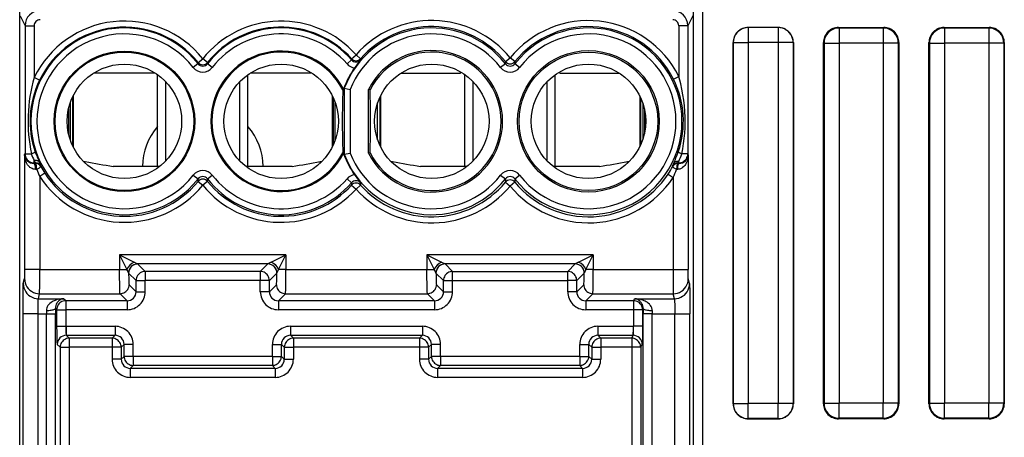
# Model space of a CAD drawing. Extents: x 0 to 420, y 0 to 297.
# Drawn here: x 357 to 390, y 118 to 131 of the extents above; entities that cross this region are included whole.
import ezdxf

# ---------------------------------------------------------------- set-up
doc = ezdxf.new("R2010")
doc.units = 0
doc.layers.get('0').update_dxf_attribs({"linetype": 'CONTINUOUS'})

msp = doc.modelspace()

# ---------------------------------------------------------------- linework, layer by layer
at = {"color": 7}
for p, q in [((380.068146, 140.153488), (380.068146, 95.091873)), ((357.412354, 99.913223), (357.412354, 135.297211)), ((379.762329, 135.297211), (379.762329, 99.913223)), ((357.427185, 131.510406), (357.591278, 131.182251)), ((379.747498, 131.510406), (379.583405, 131.182251)), ((357.591278, 131.182251), (357.891266, 131.182251)), ((357.591278, 131.182251), (357.591278, 126.926208)), ((357.891266, 131.182251), (357.891266, 129.457932)), ((379.583405, 131.182251), (379.283417, 131.182251)), ((379.283417, 131.182251), (379.283417, 129.497498)), ((379.583405, 131.182251), (379.583405, 126.926208)), ((382.587372, 131.122681), (381.587311, 131.122681)), ((381.587311, 131.122681), (381.591736, 131.118286)), ((381.591736, 131.118286), (381.591736, 130.618301)), ((382.582947, 131.118286), (381.591736, 131.118286)), ((382.587372, 131.122681), (382.582947, 131.118286)), ((382.582947, 131.118286), (382.582947, 130.618301)), ((384.587311, 131.122681), (386.087372, 131.122681)), ((384.587311, 131.122681), (384.604828, 131.105194)), ((384.604828, 131.105194), (384.604828, 130.605209)), ((386.069855, 131.105194), (384.604828, 131.105194)), ((386.087372, 131.122681), (386.069855, 131.105194)), ((386.069855, 131.105194), (386.069855, 130.605209)), ((388.087311, 131.122681), (389.587372, 131.122681)), ((388.087311, 131.122681), (388.104828, 131.105194)), ((388.104828, 131.105194), (388.104828, 130.605209)), ((389.569855, 131.105194), (388.104828, 131.105194)), ((389.587372, 131.122681), (389.569855, 131.105194)), ((389.569855, 131.105194), (389.569855, 130.605209)), ((381.087341, 118.622665), (381.087341, 130.622696)), ((381.087341, 130.622696), (381.091736, 130.618301)), ((381.091736, 130.618301), (381.091736, 118.62706)), ((381.091736, 130.618301), (381.591736, 130.618301)), ((381.591736, 130.618301), (381.591736, 118.62706)), ((382.582947, 130.618301), (381.591736, 130.618301)), ((382.582947, 130.618301), (382.582947, 118.62706)), ((383.082947, 130.618301), (382.582947, 130.618301)), ((383.087341, 130.622696), (383.082947, 130.618301)), ((383.082947, 130.618301), (383.082947, 118.62706)), ((383.087341, 130.622696), (383.087341, 118.622665)), ((384.087341, 118.622665), (384.087341, 130.622696)), ((384.087341, 130.622696), (384.104828, 130.605209)), ((384.104828, 130.605209), (384.104828, 118.640152)), ((384.104828, 130.605209), (384.604828, 130.605209)), ((384.604828, 130.605209), (384.604828, 118.640152)), ((386.069855, 130.605209), (384.604828, 130.605209)), ((386.069855, 130.605209), (386.069855, 118.640152)), ((386.569855, 130.605209), (386.069855, 130.605209)), ((386.587341, 130.622696), (386.569855, 130.605209)), ((386.569855, 130.605209), (386.569855, 118.640152)), ((386.587341, 130.622696), (386.587341, 118.622665)), ((387.587341, 118.622665), (387.587341, 130.622696)), ((387.587341, 130.622696), (387.604828, 130.605209)), ((387.604828, 130.605209), (387.604828, 118.640152)), ((387.604828, 130.605209), (388.104828, 130.605209)), ((388.104828, 130.605209), (388.104828, 118.640152)), ((389.569855, 130.605209), (388.104828, 130.605209)), ((389.569855, 130.605209), (389.569855, 118.640152)), ((390.069855, 130.605209), (389.569855, 130.605209)), ((390.087341, 130.622696), (390.069855, 130.605209)), ((390.069855, 130.605209), (390.069855, 118.640152)), ((390.087341, 130.622696), (390.087341, 118.622665)), ((363.331207, 129.960419), (363.487335, 130.085342)), ((363.643494, 129.960419), (363.487335, 130.085342)), ((368.426239, 130.084824), (368.42514, 130.04628)), ((368.426239, 130.084824), (368.575684, 130.217697)), ((368.725739, 130.08551), (368.575684, 130.217697)), ((368.725739, 130.08551), (368.72702, 130.046967)), ((373.532013, 129.987228), (373.687347, 130.113159)), ((373.842682, 129.987228), (373.687347, 130.113159)), ((363.329529, 129.919281), (363.172546, 129.796265)), ((363.331207, 129.960419), (363.329956, 129.919617)), ((363.643494, 129.960419), (363.644714, 129.919617)), ((363.802124, 129.796265), (363.644714, 129.919617)), ((368.424744, 130.045929), (368.274506, 129.914764)), ((373.52951, 129.919281), (373.372559, 129.796265)), ((373.532013, 129.987228), (373.529938, 129.919617)), ((373.842682, 129.987228), (373.844727, 129.919617)), ((374.002136, 129.796265), (373.844727, 129.919617)), ((358.071198, 129.370682), (357.891266, 129.457932)), ((361.912048, 129.605209), (359.86264, 129.605209)), ((361.908508, 129.607468), (359.86618, 129.607468)), ((361.987335, 126.505211), (361.987335, 129.554413)), ((364.987335, 126.505211), (364.987335, 129.554398)), ((367.11203, 129.605209), (365.062653, 129.605209)), ((367.108521, 129.607468), (365.066193, 129.607468)), ((370.062653, 129.605209), (372.037354, 129.605209)), ((370.066193, 129.607468), (372.037354, 129.607468)), ((372.037354, 129.607468), (372.037354, 129.650665)), ((372.037354, 129.605209), (372.037354, 129.607468)), ((372.187347, 126.505211), (372.187347, 129.554413)), ((375.187347, 126.505211), (375.187347, 129.554398)), ((375.337341, 129.607468), (375.337341, 129.650665)), ((375.337341, 129.607468), (377.308502, 129.607468)), ((375.337341, 129.605209), (375.337341, 129.607468)), ((375.337341, 129.605209), (377.312042, 129.605209)), ((379.104919, 129.4086), (379.283417, 129.497498)), ((362.257843, 126.689255), (362.257843, 129.321167)), ((364.716858, 126.689262), (364.716858, 129.321167)), ((368.183899, 129.101288), (368.169891, 129.103836)), ((368.169891, 129.103836), (368.169891, 129.05719)), ((368.183899, 129.101288), (368.183899, 126.909142)), ((368.184143, 129.101242), (368.383881, 129.064163)), ((372.457825, 126.689255), (372.457825, 129.321167)), ((374.91684, 126.689262), (374.91684, 129.321167)), ((359.161316, 128.799408), (359.161316, 127.211014)), ((359.187347, 128.853729), (359.187347, 127.156693)), ((367.787354, 128.85376), (367.787354, 127.156662)), ((367.813385, 128.799454), (367.813385, 127.210968)), ((368.136719, 129.049255), (368.169891, 129.05719)), ((368.383881, 129.064163), (368.383881, 126.946259)), ((368.987335, 126.949081), (368.987335, 129.06134)), ((369.037964, 129.049255), (368.987335, 129.06134)), ((369.361298, 128.799408), (369.361298, 127.211014)), ((369.387329, 128.853729), (369.387329, 127.156693)), ((377.987335, 128.85376), (377.987335, 127.156662)), ((378.013367, 128.799454), (378.013367, 127.210968)), ((359.032288, 128.415955), (359.032288, 127.594467)), ((359.087341, 128.613434), (359.087341, 127.396988)), ((367.88562, 127.391785), (367.88562, 128.618622)), ((369.289062, 127.391891), (369.289062, 128.61853)), ((378.087341, 128.613541), (378.087341, 127.396881)), ((378.142395, 128.416107), (378.142395, 127.594299)), ((378.187347, 128.013947), (378.187347, 127.99646)), ((357.576447, 126.896561), (357.591278, 126.926208)), ((357.576447, 126.896561), (357.576447, 123.077759)), ((357.591278, 126.926208), (357.798615, 126.926208)), ((368.169891, 126.953239), (368.136719, 126.961166)), ((368.169891, 126.953239), (368.169891, 126.906586)), ((368.183899, 126.909142), (368.169891, 126.906586)), ((368.184143, 126.90918), (368.383881, 126.946259)), ((369.037964, 126.961166), (368.987335, 126.949081)), ((379.583405, 126.926208), (379.387207, 126.926208)), ((379.598236, 126.896561), (379.583405, 126.926208)), ((379.598236, 126.896561), (379.598236, 123.077759)), ((357.882202, 126.608162), (357.891266, 126.626251)), ((357.935394, 126.608391), (357.882202, 126.608162)), ((357.891266, 126.626251), (357.891266, 126.697769)), ((357.946045, 126.626534), (357.891266, 126.697769)), ((357.946075, 126.626251), (357.891266, 126.626251)), ((357.935394, 126.608391), (357.946075, 126.626251)), ((358.111298, 126.503563), (358.122253, 126.520859)), ((359.528564, 126.67717), (359.587341, 126.666832)), ((359.587341, 126.619568), (359.587341, 126.666832)), ((361.987335, 126.505211), (360.51886, 126.505211)), ((362.053528, 126.505211), (360.51886, 126.505211)), ((366.455811, 126.505211), (364.921143, 126.505211)), ((366.455811, 126.505211), (364.987335, 126.505211)), ((367.387329, 126.666832), (367.446136, 126.67717)), ((367.387329, 126.666832), (367.446136, 126.67717)), ((367.387329, 126.619568), (367.387329, 126.666832)), ((369.728546, 126.67717), (369.787354, 126.666832)), ((369.787354, 126.619568), (369.787354, 126.666832)), ((372.187347, 126.505211), (370.718872, 126.505211)), ((372.25354, 126.505211), (370.718872, 126.505211)), ((376.655823, 126.505211), (375.121155, 126.505211)), ((376.655823, 126.505211), (375.187347, 126.505211)), ((377.587341, 126.666832), (377.646118, 126.67717)), ((377.587341, 126.666832), (377.646118, 126.67717)), ((377.587341, 126.619568), (377.587341, 126.666832)), ((379.07196, 126.52037), (379.104645, 126.59343)), ((379.083008, 126.502998), (379.07196, 126.52037)), ((379.283417, 126.626251), (379.248413, 126.626251)), ((379.259155, 126.608315), (379.248413, 126.626251)), ((379.248444, 126.626572), (379.283417, 126.672791)), ((379.29248, 126.608162), (379.259155, 126.608315)), ((379.283417, 126.626251), (379.283417, 126.672791)), ((379.29248, 126.608162), (379.283417, 126.626251)), ((357.975708, 126.408417), (357.937714, 126.408188)), ((358.243469, 126.280922), (358.076416, 126.171982)), ((358.076416, 126.171982), (358.076416, 123.077759)), ((363.172546, 126.214165), (363.329956, 126.090813)), ((363.645172, 126.091148), (363.802124, 126.214165)), ((373.372559, 126.214165), (373.529938, 126.090805)), ((373.845154, 126.091148), (374.002136, 126.214165)), ((378.931641, 126.250778), (379.098267, 126.140221)), ((379.098267, 126.140221), (379.098267, 123.077759)), ((379.236969, 126.408188), (379.213196, 126.40834)), ((363.332397, 126.009857), (363.329956, 126.090813)), ((363.332397, 126.009857), (363.487335, 125.883423)), ((363.642273, 126.009857), (363.487335, 125.883423)), ((363.642273, 126.009857), (363.644714, 126.090813)), ((368.274506, 126.095657), (368.42514, 125.964142)), ((368.42514, 125.964142), (368.427338, 125.887604)), ((368.427338, 125.887604), (368.575592, 125.753418)), ((368.724487, 125.886902), (368.575592, 125.753418)), ((368.72702, 125.963455), (368.724487, 125.886902)), ((373.529938, 126.090805), (373.533203, 125.983337)), ((373.533203, 125.983337), (373.687347, 125.855927)), ((373.841461, 125.983337), (373.687347, 125.855927)), ((373.844727, 126.090805), (373.841461, 125.983337)), ((366.247681, 123.565552), (360.72699, 123.565552)), ((360.72699, 123.565552), (360.72699, 123.077759)), ((360.72699, 123.565552), (360.970886, 123.077759)), ((360.72699, 123.565552), (361.214783, 123.321655)), ((365.759888, 123.321655), (366.247681, 123.565552)), ((366.003784, 123.077759), (366.247681, 123.565552)), ((366.247681, 123.565552), (366.247681, 123.077759)), ((376.447693, 123.565552), (370.927002, 123.565552)), ((370.927002, 123.565552), (370.927002, 123.077759)), ((370.927002, 123.565552), (371.170898, 123.077759)), ((370.927002, 123.565552), (371.414795, 123.321655)), ((375.9599, 123.321655), (376.447693, 123.565552)), ((376.203796, 123.077759), (376.447693, 123.565552)), ((376.447693, 123.565552), (376.447693, 123.077759)), ((361.214783, 123.321655), (361.326508, 123.265732)), ((365.648193, 123.265732), (361.326508, 123.265732)), ((361.577057, 123.01532), (361.327087, 123.265289)), ((365.397644, 123.01532), (365.647614, 123.265289)), ((365.759888, 123.321655), (365.648193, 123.265732)), ((371.414795, 123.321655), (371.526489, 123.265732)), ((375.848175, 123.265732), (371.526489, 123.265732)), ((371.777039, 123.01532), (371.527069, 123.265289)), ((375.597626, 123.01532), (375.847595, 123.265289)), ((375.9599, 123.321655), (375.848175, 123.265732)), ((357.576447, 123.077759), (357.573975, 122.77832)), ((358.076416, 123.077759), (357.576447, 123.077759)), ((358.076416, 123.077759), (360.72699, 123.077759)), ((360.72699, 123.077759), (360.970886, 123.077759)), ((361.027222, 122.965866), (361.027039, 122.966888)), ((361.277222, 122.7155), (361.027252, 122.965469)), ((365.397644, 123.01532), (361.577057, 123.01532)), ((361.577057, 123.01532), (361.577057, 122.7155)), ((365.397644, 123.01532), (365.397644, 122.7155)), ((365.697449, 122.7155), (365.947418, 122.965469)), ((365.947479, 122.965866), (365.947632, 122.966888)), ((366.247681, 123.077759), (366.003784, 123.077759)), ((366.247681, 123.077759), (370.927002, 123.077759)), ((370.927002, 123.077759), (371.170898, 123.077759)), ((371.227203, 122.965866), (371.227051, 122.966888)), ((371.477234, 122.7155), (371.227264, 122.965469)), ((371.777039, 122.7155), (371.777039, 123.01532)), ((371.777039, 123.01532), (375.597626, 123.01532)), ((375.597626, 122.7155), (375.597626, 123.01532)), ((375.897461, 122.7155), (376.14743, 122.965469)), ((376.147461, 122.965866), (376.147644, 122.966888)), ((376.447693, 123.077759), (376.203796, 123.077759)), ((376.447693, 123.077759), (379.098267, 123.077759)), ((379.098267, 123.077759), (379.598236, 123.077759)), ((379.600708, 122.77832), (379.598236, 123.077759)), ((357.532501, 122.612228), (357.573914, 122.777946)), ((361.277222, 122.344505), (361.043671, 122.578064)), ((361.277222, 122.344505), (361.277222, 122.7155)), ((361.277222, 122.7155), (361.577057, 122.7155)), ((365.397644, 122.7155), (361.577057, 122.7155)), ((361.577057, 122.344505), (361.577057, 122.7155)), ((365.697449, 122.7155), (365.397644, 122.7155)), ((365.397644, 122.344505), (365.397644, 122.7155)), ((365.697449, 122.344505), (365.697449, 122.7155)), ((365.697449, 122.344505), (365.93103, 122.578064)), ((371.477234, 122.344505), (371.243652, 122.578064)), ((371.477234, 122.344505), (371.477234, 122.7155)), ((371.477234, 122.7155), (371.777039, 122.7155)), ((371.777039, 122.344505), (371.777039, 122.7155)), ((371.777039, 122.7155), (375.597626, 122.7155)), ((375.897461, 122.7155), (375.597626, 122.7155)), ((375.597626, 122.344505), (375.597626, 122.7155)), ((375.897461, 122.344505), (375.897461, 122.7155)), ((375.897461, 122.344505), (376.131012, 122.578064)), ((379.642181, 122.612228), (379.600769, 122.777946)), ((358.032471, 122.112534), (358.073914, 122.278252)), ((358.073914, 122.278252), (360.743835, 122.278252)), ((360.977417, 122.044685), (360.743835, 122.278252)), ((361.277222, 122.344505), (361.577057, 122.344505)), ((365.697449, 122.344505), (365.397644, 122.344505)), ((365.997253, 122.044685), (366.230835, 122.278252)), ((366.230835, 122.278252), (370.943848, 122.278252)), ((371.177429, 122.044685), (370.943848, 122.278252)), ((371.477234, 122.344505), (371.777039, 122.344505)), ((375.897461, 122.344505), (375.597626, 122.344505)), ((376.197266, 122.044685), (376.430847, 122.278252)), ((376.430847, 122.278252), (379.100769, 122.278252)), ((379.142212, 122.112534), (379.100769, 122.278252)), ((358.032471, 122.112534), (358.8703, 122.112534)), ((358.938171, 122.044685), (358.8703, 122.112534)), ((360.977417, 122.044685), (358.938171, 122.044685)), ((358.938171, 122.044685), (358.938171, 121.744873)), ((360.977417, 122.044685), (360.977417, 121.744873)), ((371.177429, 122.044685), (365.997253, 122.044685)), ((365.997253, 122.044685), (365.997253, 121.744873)), ((371.177429, 122.044685), (371.177429, 121.744873)), ((377.781189, 122.044685), (376.197266, 122.044685)), ((376.197266, 122.044685), (376.197266, 121.744873)), ((377.781189, 122.044685), (377.815094, 122.112534)), ((377.781189, 122.044685), (377.781189, 121.744873)), ((377.815094, 122.112534), (379.142212, 122.112534)), ((358.024048, 121.612839), (357.524078, 121.612839)), ((357.524078, 113.797577), (357.524078, 121.612839)), ((358.024048, 113.797577), (358.024048, 121.612839)), ((358.024048, 121.612839), (358.297638, 121.612839)), ((358.296967, 121.721329), (358.297638, 121.612839)), ((358.297638, 113.797577), (358.297638, 121.612839)), ((358.297638, 121.612839), (358.597443, 121.612839)), ((358.596802, 121.786423), (358.597443, 121.612839)), ((358.638336, 121.744873), (358.596802, 121.786423)), ((358.597443, 113.797577), (358.597443, 121.612839)), ((358.638336, 121.744873), (358.638336, 121.19458)), ((358.638336, 121.744873), (358.938171, 121.744873)), ((358.938171, 121.744873), (358.938171, 121.19458)), ((360.977417, 121.744873), (358.938171, 121.744873)), ((371.177429, 121.744873), (365.997253, 121.744873)), ((377.781189, 121.744873), (376.197266, 121.744873)), ((378.081146, 121.744873), (377.781189, 121.744873)), ((377.781189, 121.744873), (377.781189, 121.194832)), ((378.081146, 121.744873), (378.101715, 121.786057)), ((378.081146, 121.744873), (378.081146, 121.194832)), ((378.101715, 121.786057), (378.10141, 121.612839)), ((378.401367, 121.612839), (378.10141, 121.612839)), ((378.10141, 113.797577), (378.10141, 121.612839)), ((378.401672, 121.7211), (378.401367, 121.612839)), ((378.401367, 121.612839), (379.150604, 121.612839)), ((378.401367, 113.797577), (378.401367, 121.612839)), ((379.150604, 121.612839), (379.650604, 121.612839)), ((379.150604, 113.797577), (379.150604, 121.612839)), ((379.650604, 113.797577), (379.650604, 121.612839)), ((358.638336, 121.19458), (358.938171, 121.19458)), ((358.958374, 121.194916), (358.938171, 121.19458)), ((358.958374, 121.194916), (358.958374, 120.895096)), ((358.958374, 121.194916), (360.577423, 121.194916)), ((360.577423, 121.194916), (360.577423, 120.895096)), ((366.397278, 121.194916), (366.397278, 120.895096)), ((366.397278, 121.194916), (370.777405, 121.194916)), ((370.777405, 121.194916), (370.777405, 120.895096)), ((376.59726, 121.194916), (376.59726, 120.895096)), ((376.59726, 121.194916), (377.771088, 121.194916)), ((377.771088, 121.194916), (377.771088, 120.895096)), ((377.781189, 121.194832), (377.771088, 121.194916)), ((378.081146, 121.194832), (377.781189, 121.194832)), ((358.75531, 120.49852), (358.658569, 120.595284)), ((358.958374, 120.895096), (360.577423, 120.895096)), ((359.055145, 120.79834), (358.958374, 120.895096)), ((360.480652, 120.79834), (359.055145, 120.79834)), ((359.055145, 120.79834), (359.055145, 120.49852)), ((360.577423, 120.895096), (360.480652, 120.79834)), ((360.480652, 120.79834), (360.480652, 120.49852)), ((360.877228, 120.595284), (360.780457, 120.49852)), ((361.177063, 120.595284), (360.877228, 120.595284)), ((360.877228, 120.194916), (360.877228, 120.595284)), ((361.177063, 120.194916), (361.177063, 120.595284)), ((365.797638, 120.595284), (366.097443, 120.595284)), ((365.797638, 120.194916), (365.797638, 120.595284)), ((366.097443, 120.194916), (366.097443, 120.595284)), ((366.097443, 120.595284), (366.194214, 120.49852)), ((366.397278, 120.895096), (370.777405, 120.895096)), ((366.397278, 120.895096), (366.494019, 120.79834)), ((370.680664, 120.79834), (366.494019, 120.79834)), ((366.494019, 120.79834), (366.494019, 120.49852)), ((370.777405, 120.895096), (370.680664, 120.79834)), ((370.680664, 120.79834), (370.680664, 120.49852)), ((371.07724, 120.595284), (370.980469, 120.49852)), ((371.377045, 120.595284), (371.07724, 120.595284)), ((371.07724, 120.194916), (371.07724, 120.595284)), ((371.377045, 120.194916), (371.377045, 120.595284)), ((375.99762, 120.595284), (376.297455, 120.595284)), ((375.99762, 120.194916), (375.99762, 120.595284)), ((376.297455, 120.194916), (376.297455, 120.595284)), ((376.297455, 120.595284), (376.394226, 120.49852)), ((376.59726, 120.895096), (377.771088, 120.895096)), ((376.59726, 120.895096), (376.694031, 120.79834)), ((377.722717, 120.79834), (376.694031, 120.79834)), ((376.694031, 120.79834), (376.694031, 120.49852)), ((377.722717, 120.79834), (377.771088, 120.895096)), ((377.722717, 120.79834), (377.722717, 120.49852)), ((378.022675, 120.49852), (378.070862, 120.594917)), ((358.75531, 120.49852), (358.75531, 114.711899)), ((358.75531, 120.49852), (359.055145, 120.49852)), ((359.055145, 120.49852), (359.055145, 114.711899)), ((360.480652, 120.49852), (359.055145, 120.49852)), ((360.480652, 120.49852), (360.480652, 120.09816)), ((360.780457, 120.49852), (360.480652, 120.49852)), ((360.780457, 120.49852), (360.780457, 120.09816)), ((366.194214, 120.49852), (366.194214, 120.09816)), ((366.194214, 120.49852), (366.494019, 120.49852)), ((366.494019, 120.49852), (366.494019, 120.09816)), ((370.680664, 120.49852), (366.494019, 120.49852)), ((370.680664, 120.49852), (370.680664, 120.09816)), ((370.980469, 120.49852), (370.680664, 120.49852)), ((370.980469, 120.49852), (370.980469, 120.09816)), ((376.394226, 120.49852), (376.394226, 120.09816)), ((376.394226, 120.49852), (376.694031, 120.49852)), ((376.694031, 120.49852), (376.694031, 120.09816)), ((377.722717, 120.49852), (376.694031, 120.49852)), ((377.722717, 120.49852), (377.722717, 115.594833)), ((378.022675, 120.49852), (377.722717, 120.49852)), ((378.022675, 120.49852), (378.022675, 115.594833)), ((360.780457, 120.09816), (360.480652, 120.09816)), ((360.780457, 120.09816), (360.877228, 120.194916)), ((361.177063, 120.194916), (360.877228, 120.194916)), ((361.177063, 120.194916), (361.177063, 119.895096)), ((365.797638, 120.194916), (361.177063, 120.194916)), ((365.797638, 120.194916), (365.797638, 119.895096)), ((365.797638, 120.194916), (366.097443, 120.194916)), ((366.194214, 120.09816), (366.097443, 120.194916)), ((366.194214, 120.09816), (366.494019, 120.09816)), ((370.980469, 120.09816), (370.680664, 120.09816)), ((370.980469, 120.09816), (371.07724, 120.194916)), ((371.377045, 120.194916), (371.07724, 120.194916)), ((371.377045, 120.194916), (371.377045, 119.895096)), ((375.99762, 120.194916), (371.377045, 120.194916)), ((375.99762, 120.194916), (375.99762, 119.895096)), ((375.99762, 120.194916), (376.297455, 120.194916)), ((376.394226, 120.09816), (376.297455, 120.194916)), ((376.394226, 120.09816), (376.694031, 120.09816)), ((361.080292, 119.79834), (361.177063, 119.895096)), ((365.894409, 119.79834), (361.080292, 119.79834)), ((361.080292, 119.79834), (361.080292, 119.49852)), ((365.797638, 119.895096), (361.177063, 119.895096)), ((365.894409, 119.79834), (365.797638, 119.895096)), ((365.894409, 119.79834), (365.894409, 119.49852)), ((371.280273, 119.79834), (371.377045, 119.895096)), ((376.094391, 119.79834), (371.280273, 119.79834)), ((371.280273, 119.79834), (371.280273, 119.49852)), ((375.99762, 119.895096), (371.377045, 119.895096)), ((376.094391, 119.79834), (375.99762, 119.895096)), ((376.094391, 119.79834), (376.094391, 119.49852)), ((365.894409, 119.49852), (361.080292, 119.49852)), ((376.094391, 119.49852), (371.280273, 119.49852)), ((381.087341, 118.622665), (381.091736, 118.62706)), ((381.091736, 118.62706), (381.591736, 118.62706)), ((382.582947, 118.62706), (381.591736, 118.62706)), ((381.591736, 118.127083), (381.591736, 118.62706)), ((382.582947, 118.127083), (382.582947, 118.62706)), ((383.082947, 118.62706), (382.582947, 118.62706)), ((383.087341, 118.622665), (383.082947, 118.62706)), ((384.087341, 118.622665), (384.104828, 118.640152)), ((384.104828, 118.640152), (384.604828, 118.640152)), ((384.604828, 118.140167), (384.604828, 118.640152)), ((386.069855, 118.640152), (384.604828, 118.640152)), ((386.069855, 118.140167), (386.069855, 118.640152)), ((386.569855, 118.640152), (386.069855, 118.640152)), ((386.587341, 118.622665), (386.569855, 118.640152)), ((387.587341, 118.622665), (387.604828, 118.640152)), ((387.604828, 118.640152), (388.104828, 118.640152)), ((388.104828, 118.140167), (388.104828, 118.640152)), ((389.569855, 118.640152), (388.104828, 118.640152)), ((389.569855, 118.140167), (389.569855, 118.640152)), ((390.069855, 118.640152), (389.569855, 118.640152)), ((390.087341, 118.622665), (390.069855, 118.640152)), ((381.587311, 118.122681), (381.591736, 118.127083)), ((381.587311, 118.122681), (382.587372, 118.122681)), ((382.582947, 118.127083), (381.591736, 118.127083)), ((382.587372, 118.122681), (382.582947, 118.127083)), ((384.587311, 118.122681), (384.604828, 118.140167)), ((386.087372, 118.122681), (384.587311, 118.122681)), ((386.069855, 118.140167), (384.604828, 118.140167)), ((386.087372, 118.122681), (386.069855, 118.140167)), ((388.087311, 118.122681), (388.104828, 118.140167)), ((389.587372, 118.122681), (388.087311, 118.122681)), ((389.569855, 118.140167), (388.104828, 118.140167)), ((389.587372, 118.122681), (389.569855, 118.140167))]:
    msp.add_line(p, q, dxfattribs=at)
for points in [[(381.591736, 131.118286), (381.520569, 131.11319), (381.450867, 131.098022), (381.384033, 131.07309), (381.321472, 131.03891), (381.264343, 130.996155), (381.213928, 130.945709), (381.171143, 130.888611), (381.136963, 130.825989), (381.112, 130.759155), (381.096863, 130.689453), (381.091736, 130.618301)], [(383.082947, 130.618301), (383.07782, 130.689453), (383.062683, 130.759155), (383.03772, 130.825989), (383.00354, 130.888611), (382.960754, 130.945709), (382.910339, 130.996155), (382.85321, 131.03891), (382.790649, 131.07309), (382.723816, 131.098022), (382.654114, 131.11319), (382.582947, 131.118286)], [(384.604797, 131.105194), (384.533691, 131.100098), (384.463928, 131.08493), (384.397156, 131.059998), (384.334534, 131.025818), (384.277405, 130.983063), (384.22699, 130.932617), (384.184265, 130.875519), (384.150085, 130.812897), (384.125122, 130.746063), (384.109924, 130.676361), (384.104858, 130.605209)], [(386.569824, 130.605209), (386.564758, 130.676361), (386.549561, 130.746063), (386.524597, 130.812897), (386.490417, 130.875519), (386.447693, 130.932617), (386.397278, 130.983063), (386.340149, 131.025818), (386.277527, 131.059998), (386.210754, 131.08493), (386.140991, 131.100098), (386.069885, 131.105194)], [(388.104797, 131.105194), (388.033691, 131.100098), (387.963928, 131.08493), (387.897156, 131.059998), (387.834534, 131.025818), (387.777405, 130.983063), (387.72699, 130.932617), (387.684265, 130.875519), (387.650085, 130.812897), (387.625122, 130.746063), (387.609924, 130.676361), (387.604858, 130.605209)], [(390.069824, 130.605209), (390.064758, 130.676361), (390.049561, 130.746063), (390.024597, 130.812897), (389.990417, 130.875519), (389.947693, 130.932617), (389.897278, 130.983063), (389.840149, 131.025818), (389.777527, 131.059998), (389.710754, 131.08493), (389.640991, 131.100098), (389.569885, 131.105194)], [(379.387207, 126.926208), (379.419098, 127.095642), (379.445404, 127.266434), (379.466187, 127.438446), (379.481445, 127.611542), (379.491211, 127.785522), (379.495422, 127.960098), (379.493774, 128.147446), (379.485718, 128.334427), (379.471313, 128.520599), (379.450531, 128.705627), (379.423401, 128.889236), (379.389862, 129.071198), (379.349854, 129.251312), (379.318237, 129.375), (379.283417, 129.497498)], [(357.937714, 126.408188), (357.897491, 126.411018), (357.859192, 126.419601), (357.823334, 126.433105), (357.799255, 126.445381), (357.776703, 126.459427), (357.754028, 126.476273), (357.733093, 126.494553), (357.702454, 126.526794), (357.675751, 126.561562), (357.65271, 126.598251), (357.637634, 126.626755), (357.62439, 126.655914), (357.603027, 126.71579), (357.588135, 126.77713), (357.579315, 126.839394), (357.576447, 126.896561)], [(357.591248, 126.926208), (357.594299, 126.883514), (357.603455, 126.841705), (357.618408, 126.801605), (357.638916, 126.764053), (357.664551, 126.729797), (357.694824, 126.699524), (357.729065, 126.673889), (357.766663, 126.653381), (357.806763, 126.638412), (357.848572, 126.629303), (357.891296, 126.626251)], [(357.798645, 126.926208), (357.822937, 126.935699), (357.84552, 126.944992), (357.866028, 126.953918), (357.884033, 126.962311), (357.89917, 126.970001), (357.911133, 126.976837), (357.919739, 126.982697), (357.924744, 126.987442), (357.926086, 126.990997)], [(379.598236, 126.896561), (379.594879, 126.834274), (379.585632, 126.772484), (379.570374, 126.711632), (379.548737, 126.652267), (379.534607, 126.621796), (379.518433, 126.592102), (379.502167, 126.566284), (379.4841, 126.541382), (379.450775, 126.503494), (379.411804, 126.469398), (379.390015, 126.454193), (379.366699, 126.440643), (379.342255, 126.429176), (379.316467, 126.419899), (379.27774, 126.41111), (379.236969, 126.408188)], [(379.26709, 126.990662), (379.26825, 126.986877), (379.272827, 126.981995), (379.280823, 126.976074), (379.291992, 126.969238), (379.306213, 126.961624), (379.323181, 126.953354), (379.342529, 126.94458), (379.364014, 126.935486), (379.387207, 126.926208)], [(379.283386, 126.626251), (379.326111, 126.629303), (379.36792, 126.638412), (379.40802, 126.653381), (379.445618, 126.673889), (379.479858, 126.699524), (379.510132, 126.729797), (379.535767, 126.764053), (379.556274, 126.801605), (379.571228, 126.841705), (379.580383, 126.883514), (379.583435, 126.926208)], [(357.937683, 126.408188), (357.937012, 126.43634), (357.935242, 126.463959), (357.932434, 126.490448), (357.928528, 126.515289), (357.923767, 126.537994), (357.918213, 126.558136), (357.911926, 126.575272), (357.905029, 126.589081), (357.897644, 126.599304), (357.890015, 126.605682), (357.882202, 126.608154)], [(358.071045, 126.633057), (358.060486, 126.649811), (358.046814, 126.664673), (358.030334, 126.677338), (358.011292, 126.687576), (357.98999, 126.695221), (357.96698, 126.700134), (357.942505, 126.702209), (357.917114, 126.701416), (357.891296, 126.697754)], [(357.975647, 126.408417), (357.975159, 126.436569), (357.973938, 126.464172), (357.971863, 126.490646), (357.969055, 126.515503), (357.965637, 126.538208), (357.961548, 126.558334), (357.95697, 126.57547), (357.951965, 126.589294), (357.946594, 126.599518), (357.941101, 126.605911), (357.935364, 126.608383)], [(357.975647, 126.408417), (358.001282, 126.423187), (358.02533, 126.437592), (358.047302, 126.45134), (358.066711, 126.464081), (358.083008, 126.475525), (358.095886, 126.485397), (358.105042, 126.493484), (358.110168, 126.499573), (358.111267, 126.503555)], [(379.259155, 126.608307), (379.235291, 126.606873), (379.211731, 126.6026), (379.188843, 126.595535), (379.166992, 126.585785), (379.146423, 126.573517), (379.127502, 126.558868), (379.110535, 126.542068), (379.095581, 126.523346), (379.083008, 126.502991)], [(379.083008, 126.502991), (379.083862, 126.498749), (379.088684, 126.492477), (379.097229, 126.484314), (379.109558, 126.474457), (379.125122, 126.463104), (379.143738, 126.450531), (379.164978, 126.437012), (379.188293, 126.422836), (379.213196, 126.40834)], [(379.283386, 126.672791), (379.25824, 126.674744), (379.233459, 126.673828), (379.209534, 126.669998), (379.186829, 126.663361), (379.165833, 126.654022), (379.14679, 126.642151), (379.130066, 126.62793), (379.115906, 126.611588), (379.104675, 126.59343)], [(379.259155, 126.608307), (379.252686, 126.605835), (379.246338, 126.599426), (379.240295, 126.589233), (379.234558, 126.575409), (379.229309, 126.558258), (379.22467, 126.538147), (379.220764, 126.515427), (379.21759, 126.49057), (379.215271, 126.464096), (379.213745, 126.436493), (379.213196, 126.40834)], [(379.29248, 126.608154), (379.284668, 126.605682), (379.277039, 126.599304), (379.269653, 126.589081), (379.262756, 126.575272), (379.25647, 126.558136), (379.250916, 126.537994), (379.246155, 126.515289), (379.242249, 126.490448), (379.239441, 126.463959), (379.237671, 126.43634), (379.237, 126.408188)], [(361.327087, 123.265289), (361.284485, 123.262177), (361.242676, 123.253052), (361.202637, 123.238083), (361.1651, 123.21756), (361.130859, 123.191925), (361.100647, 123.161682), (361.075012, 123.127441), (361.054504, 123.089935), (361.03949, 123.049866), (361.030334, 123.008102), (361.027283, 122.965469)], [(365.947449, 122.965469), (365.944336, 123.008102), (365.935242, 123.049866), (365.920227, 123.089935), (365.899719, 123.127441), (365.874084, 123.161682), (365.843811, 123.191925), (365.809631, 123.21756), (365.772034, 123.238083), (365.731995, 123.253052), (365.690247, 123.262177), (365.647644, 123.265289)], [(371.527039, 123.265289), (371.484436, 123.262177), (371.442688, 123.253052), (371.402649, 123.238083), (371.365051, 123.21756), (371.330872, 123.191925), (371.300598, 123.161682), (371.274963, 123.127441), (371.254456, 123.089935), (371.239441, 123.049866), (371.230347, 123.008102), (371.227234, 122.965469)], [(376.1474, 122.965469), (376.144348, 123.008102), (376.135193, 123.049866), (376.120178, 123.089935), (376.09967, 123.127441), (376.074036, 123.161682), (376.043823, 123.191925), (376.009583, 123.21756), (375.972046, 123.238083), (375.932007, 123.253052), (375.890198, 123.262177), (375.847595, 123.265289)], [(360.743835, 122.278252), (360.7435, 122.278976), (360.742798, 122.281387), (360.740723, 122.296181), (360.73877, 122.321648), (360.735199, 122.399796), (360.73056, 122.592766), (360.727875, 122.827469), (360.72699, 123.077759)], [(361.027283, 122.965485), (361.028015, 122.896027), (361.029114, 122.830414), (361.030518, 122.770035), (361.032227, 122.716156), (361.03418, 122.669922), (361.036316, 122.632294), (361.038696, 122.60408), (361.041138, 122.585876), (361.04364, 122.578064)], [(361.577087, 123.01532), (361.534424, 123.012207), (361.492615, 123.003082), (361.452576, 122.988113), (361.4151, 122.96759), (361.380798, 122.941956), (361.350586, 122.911713), (361.324951, 122.877472), (361.304443, 122.839966), (361.28949, 122.799896), (361.280334, 122.758133), (361.277283, 122.7155)], [(365.697449, 122.7155), (365.694397, 122.758133), (365.685242, 122.799896), (365.670227, 122.839966), (365.649719, 122.877472), (365.624084, 122.911713), (365.593872, 122.941956), (365.559631, 122.96759), (365.522095, 122.988113), (365.482056, 123.003082), (365.440247, 123.012207), (365.397644, 123.01532)], [(365.93103, 122.578064), (365.933533, 122.585876), (365.935974, 122.60408), (365.938354, 122.632294), (365.940491, 122.669922), (365.942444, 122.716156), (365.944153, 122.770035), (365.945618, 122.830414), (365.946716, 122.896027), (365.947449, 122.965485)], [(366.230835, 122.278252), (366.231171, 122.278976), (366.231873, 122.281387), (366.233948, 122.296181), (366.235931, 122.321648), (366.239502, 122.399796), (366.24411, 122.592766), (366.246796, 122.827469), (366.247681, 123.077759)], [(370.943848, 122.278252), (370.943512, 122.278976), (370.94281, 122.281387), (370.940735, 122.296181), (370.938751, 122.321648), (370.935181, 122.399796), (370.930573, 122.592766), (370.927887, 122.827469), (370.927002, 123.077759)], [(371.227234, 122.965485), (371.227966, 122.896027), (371.229065, 122.830414), (371.23053, 122.770035), (371.232239, 122.716156), (371.234192, 122.669922), (371.236328, 122.632294), (371.238708, 122.60408), (371.24115, 122.585876), (371.243652, 122.578064)], [(371.777039, 123.01532), (371.734436, 123.012207), (371.692627, 123.003082), (371.652588, 122.988113), (371.615051, 122.96759), (371.580811, 122.941956), (371.550598, 122.911713), (371.524963, 122.877472), (371.504456, 122.839966), (371.489441, 122.799896), (371.480286, 122.758133), (371.477234, 122.7155)], [(375.8974, 122.7155), (375.894348, 122.758133), (375.885193, 122.799896), (375.870239, 122.839966), (375.849731, 122.877472), (375.824097, 122.911713), (375.793884, 122.941956), (375.759583, 122.96759), (375.722107, 122.988113), (375.682068, 123.003082), (375.640259, 123.012207), (375.597595, 123.01532)], [(376.131042, 122.578064), (376.133545, 122.585876), (376.135986, 122.60408), (376.138367, 122.632294), (376.140503, 122.669922), (376.142456, 122.716156), (376.144165, 122.770035), (376.145569, 122.830414), (376.146667, 122.896027), (376.1474, 122.965485)], [(376.430847, 122.278252), (376.431183, 122.278976), (376.431885, 122.281387), (376.43396, 122.296181), (376.435913, 122.321648), (376.439484, 122.399796), (376.444122, 122.592766), (376.446808, 122.827469), (376.447693, 123.077759)], [(357.524078, 121.612839), (357.526062, 122.245575), (357.528564, 122.487206), (357.53009, 122.562973), (357.531677, 122.604538), (357.532501, 122.612228)], [(357.532532, 122.612228), (357.537598, 122.541138), (357.552795, 122.471466), (357.577698, 122.404694), (357.611877, 122.342117), (357.654663, 122.285049), (357.705139, 122.234634), (357.762207, 122.19191), (357.824768, 122.157745), (357.891663, 122.132812), (357.961365, 122.117645), (358.032471, 122.112534)], [(357.573914, 122.777954), (357.579041, 122.706848), (357.594177, 122.637192), (357.619202, 122.570404), (357.653381, 122.507843), (357.696106, 122.450775), (357.746521, 122.40036), (357.80365, 122.357635), (357.866272, 122.323456), (357.933044, 122.298523), (358.002747, 122.283356), (358.073914, 122.278259)], [(360.743835, 122.278244), (360.786438, 122.281342), (360.828247, 122.290466), (360.868286, 122.30545), (360.905823, 122.325958), (360.940063, 122.351608), (360.970276, 122.381851), (360.995911, 122.416077), (361.016418, 122.453613), (361.031433, 122.493652), (361.040588, 122.535431), (361.04364, 122.578064)], [(365.93103, 122.578064), (365.934143, 122.535431), (365.943237, 122.493652), (365.958191, 122.453613), (365.978699, 122.416077), (366.004333, 122.381851), (366.034607, 122.351608), (366.068848, 122.325958), (366.106384, 122.30545), (366.146423, 122.290466), (366.188171, 122.281342), (366.230835, 122.278244)], [(370.943848, 122.278244), (370.986511, 122.281342), (371.028259, 122.290466), (371.068298, 122.30545), (371.105835, 122.325958), (371.140076, 122.351608), (371.170349, 122.381851), (371.195984, 122.416077), (371.216492, 122.453613), (371.231445, 122.493652), (371.24054, 122.535431), (371.243652, 122.578064)], [(376.131042, 122.578064), (376.134094, 122.535431), (376.14325, 122.493652), (376.158264, 122.453613), (376.178772, 122.416077), (376.204407, 122.381851), (376.234619, 122.351608), (376.26886, 122.325958), (376.306396, 122.30545), (376.346436, 122.290466), (376.388245, 122.281342), (376.430847, 122.278244)], [(379.100769, 122.278259), (379.171936, 122.283356), (379.241638, 122.298523), (379.308411, 122.323456), (379.371033, 122.357635), (379.428162, 122.40036), (379.478577, 122.450775), (379.521301, 122.507843), (379.555481, 122.570404), (379.580505, 122.637192), (379.595642, 122.706848), (379.600769, 122.777954)], [(379.142212, 122.112534), (379.213318, 122.117645), (379.28302, 122.132812), (379.349915, 122.157745), (379.412476, 122.19191), (379.469543, 122.234634), (379.52002, 122.285049), (379.562805, 122.342117), (379.596985, 122.404694), (379.621887, 122.471466), (379.637085, 122.541138), (379.642151, 122.612228)], [(379.642181, 122.612228), (379.642792, 122.607117), (379.644043, 122.581436), (379.6474, 122.385262), (379.64975, 122.043945), (379.650604, 121.612839)], [(358.024048, 121.612839), (358.024933, 121.829132), (358.027466, 122.007965), (358.029877, 122.083954), (358.032074, 122.111099), (358.032471, 122.112534)], [(358.8703, 122.112534), (358.798798, 122.107765), (358.727844, 122.097153), (358.657867, 122.080521), (358.589294, 122.057465), (358.554138, 122.042618), (358.519714, 122.025734), (358.489166, 122.008484), (358.459534, 121.989304), (358.414551, 121.954231), (358.393372, 121.934402), (358.373413, 121.912933), (358.349121, 121.881638), (358.328278, 121.847221), (358.311859, 121.809654), (358.300629, 121.76683), (358.29776, 121.744324), (358.296967, 121.721329)], [(358.8703, 122.112534), (358.830109, 122.105881), (358.790344, 122.092789), (358.751404, 122.072983), (358.713745, 122.045944), (358.694946, 122.028809), (358.676819, 122.009354), (358.660797, 121.989059), (358.645752, 121.966446), (358.626465, 121.929825), (358.610687, 121.887428), (358.600128, 121.839264), (358.597443, 121.813309), (358.596802, 121.786423)], [(358.938171, 122.044693), (358.895569, 122.041595), (358.85376, 122.032471), (358.813721, 122.017487), (358.776184, 121.996979), (358.741943, 121.971329), (358.711731, 121.941086), (358.686096, 121.90686), (358.665588, 121.869324), (358.650574, 121.829285), (358.641418, 121.787506), (358.638367, 121.744873)], [(378.081116, 121.744873), (378.078064, 121.787521), (378.068909, 121.829315), (378.054016, 121.869385), (378.033508, 121.906921), (378.007812, 121.941147), (377.9776, 121.971405), (377.943298, 121.99704), (377.905762, 122.017548), (377.865662, 122.032501), (377.823853, 122.041626), (377.781189, 122.044693)], [(378.401672, 121.7211), (378.400818, 121.743149), (378.39801, 121.764725), (378.392792, 121.788132), (378.385559, 121.810623), (378.367249, 121.850418), (378.344177, 121.886353), (378.327667, 121.907158), (378.309967, 121.926605), (378.271606, 121.961685), (378.230286, 121.992126), (378.199066, 122.01149), (378.166931, 122.028824), (378.13147, 122.045418), (378.095337, 122.059967), (378.026794, 122.081932), (377.956879, 122.097816), (377.886169, 122.107956), (377.815094, 122.112534)], [(378.101715, 121.786057), (378.098633, 121.833282), (378.089478, 121.877121), (378.075623, 121.916641), (378.063782, 121.941727), (378.050659, 121.964478), (378.034882, 121.987411), (378.01825, 122.007805), (377.999756, 122.027069), (377.980591, 122.044083), (377.940765, 122.07193), (377.899597, 122.092285), (377.857574, 122.105721), (377.815094, 122.112534)], [(379.142212, 122.112534), (379.142487, 122.111626), (379.143097, 122.107986), (379.144867, 122.082977), (379.146484, 122.038383), (379.149017, 121.902466), (379.150604, 121.612839)], [(358.296936, 121.721329), (358.338745, 121.722275), (358.3797, 121.724457), (358.419006, 121.727875), (358.455994, 121.732407), (358.489929, 121.738007), (358.519958, 121.744537), (358.545715, 121.751892), (358.566711, 121.759918), (358.582336, 121.768463), (358.592468, 121.777344), (358.596741, 121.786423)], [(378.101746, 121.786057), (378.105408, 121.776917), (378.115051, 121.767944), (378.13031, 121.759338), (378.151062, 121.751282), (378.176819, 121.743896), (378.20697, 121.737366), (378.241028, 121.731781), (378.27832, 121.727295), (378.318054, 121.723984), (378.359436, 121.721893), (378.401672, 121.7211)], [(358.638336, 121.19458), (358.639526, 120.994308), (358.643005, 120.816666), (358.648346, 120.682983), (358.655426, 120.604797), (358.658051, 120.595825), (358.658264, 120.595581)], [(358.938171, 121.19458), (358.940613, 121.085121), (358.946991, 120.980156), (358.954742, 120.909515), (358.957336, 120.897331), (358.958069, 120.895554), (358.958374, 120.895096)], [(378.081146, 121.194832), (378.079865, 120.945541), (378.075195, 120.67421), (378.072357, 120.606339), (378.07135, 120.596863), (378.070862, 120.594917)], [(359.055115, 120.79834), (359.012512, 120.795227), (358.970764, 120.786102), (358.930725, 120.771133), (358.893127, 120.75061), (358.858948, 120.724976), (358.828674, 120.694733), (358.80304, 120.660492), (358.782532, 120.622986), (358.767517, 120.582916), (358.758423, 120.541153), (358.75531, 120.49852)], [(360.780457, 120.49852), (360.777405, 120.541153), (360.76825, 120.582916), (360.753235, 120.622986), (360.732727, 120.660492), (360.707092, 120.694733), (360.67688, 120.724976), (360.642639, 120.75061), (360.605103, 120.771133), (360.565063, 120.786102), (360.523254, 120.795227), (360.480652, 120.79834)], [(366.494019, 120.79834), (366.451355, 120.795227), (366.409607, 120.786102), (366.369568, 120.771133), (366.332031, 120.75061), (366.297791, 120.724976), (366.267517, 120.694733), (366.241882, 120.660492), (366.221375, 120.622986), (366.206421, 120.582916), (366.197327, 120.541153), (366.194214, 120.49852)], [(370.980469, 120.49852), (370.977356, 120.541153), (370.968262, 120.582916), (370.953308, 120.622986), (370.9328, 120.660492), (370.907166, 120.694733), (370.876892, 120.724976), (370.842651, 120.75061), (370.805115, 120.771133), (370.765076, 120.786102), (370.723328, 120.795227), (370.680664, 120.79834)], [(376.694031, 120.79834), (376.651428, 120.795227), (376.609619, 120.786102), (376.56958, 120.771133), (376.532043, 120.75061), (376.497803, 120.724976), (376.46759, 120.694733), (376.441956, 120.660492), (376.421448, 120.622986), (376.406433, 120.582916), (376.397278, 120.541153), (376.394226, 120.49852)], [(378.022644, 120.49852), (378.019592, 120.541168), (378.010437, 120.582947), (377.995544, 120.623016), (377.975037, 120.660553), (377.949341, 120.694794), (377.919128, 120.725037), (377.884827, 120.750671), (377.84729, 120.771179), (377.80719, 120.786148), (377.765381, 120.795258), (377.722717, 120.79834)], [(360.877258, 120.194916), (360.88031, 120.152283), (360.889465, 120.110504), (360.90448, 120.070465), (360.924988, 120.032928), (360.950623, 119.998703), (360.980835, 119.96846), (361.015076, 119.94281), (361.052612, 119.922302), (361.092651, 119.907318), (361.13446, 119.898193), (361.177063, 119.895096)], [(365.797668, 119.895096), (365.840271, 119.898193), (365.882019, 119.907318), (365.922058, 119.922302), (365.959656, 119.94281), (365.993835, 119.96846), (366.024109, 119.998703), (366.049744, 120.032928), (366.070251, 120.070465), (366.085266, 120.110504), (366.09436, 120.152283), (366.097473, 120.194916)], [(371.077209, 120.194916), (371.080322, 120.152283), (371.089417, 120.110504), (371.104431, 120.070465), (371.124939, 120.032928), (371.150574, 119.998703), (371.180847, 119.96846), (371.215027, 119.94281), (371.252625, 119.922302), (371.292664, 119.907318), (371.334412, 119.898193), (371.377014, 119.895096)], [(375.99762, 119.895096), (376.040222, 119.898193), (376.082031, 119.907318), (376.12207, 119.922302), (376.159607, 119.94281), (376.193848, 119.96846), (376.22406, 119.998703), (376.249695, 120.032928), (376.270203, 120.070465), (376.285217, 120.110504), (376.294373, 120.152283), (376.297424, 120.194916)], [(381.091736, 118.62706), (381.096863, 118.555908), (381.112, 118.486206), (381.136963, 118.419373), (381.171143, 118.35675), (381.213928, 118.299652), (381.264343, 118.249207), (381.321472, 118.206451), (381.384033, 118.172272), (381.450867, 118.147339), (381.520569, 118.132172), (381.591736, 118.127075)], [(382.582947, 118.127075), (382.654114, 118.132172), (382.723816, 118.147339), (382.790649, 118.172272), (382.85321, 118.206451), (382.910339, 118.249207), (382.960754, 118.299652), (383.00354, 118.35675), (383.03772, 118.419373), (383.062683, 118.486206), (383.07782, 118.555908), (383.082947, 118.62706)], [(384.104858, 118.640152), (384.109924, 118.569), (384.125122, 118.499298), (384.150085, 118.432465), (384.184265, 118.369843), (384.22699, 118.312744), (384.277405, 118.262299), (384.334534, 118.219543), (384.397156, 118.185364), (384.463928, 118.160431), (384.533691, 118.145264), (384.604797, 118.140167)], [(386.069885, 118.140167), (386.140991, 118.145264), (386.210754, 118.160431), (386.277527, 118.185364), (386.340149, 118.219543), (386.397278, 118.262299), (386.447693, 118.312744), (386.490417, 118.369843), (386.524597, 118.432465), (386.549561, 118.499298), (386.564758, 118.569), (386.569824, 118.640152)], [(387.604858, 118.640152), (387.609924, 118.569), (387.625122, 118.499298), (387.650085, 118.432465), (387.684265, 118.369843), (387.72699, 118.312744), (387.777405, 118.262299), (387.834534, 118.219543), (387.897156, 118.185364), (387.963928, 118.160431), (388.033691, 118.145264), (388.104797, 118.140167)], [(389.569885, 118.140167), (389.640991, 118.145264), (389.710754, 118.160431), (389.777527, 118.185364), (389.840149, 118.219543), (389.897278, 118.262299), (389.947693, 118.312744), (389.990417, 118.369843), (390.024597, 118.432465), (390.049561, 118.499298), (390.064758, 118.569), (390.069824, 118.640152)]]:
    msp.add_lwpolyline(points, dxfattribs=at)
for centre, radius in [((360.887329, 128.005219), 2.333165), ((360.887329, 128.005219), 2.3), ((376.287354, 128.005219), 2.35062), ((376.287354, 128.005219), 2.3), ((360.887329, 128.005219), 1.9), ((366.087341, 128.005219), 1.9), ((371.087341, 128.005219), 1.9), ((376.287354, 128.005219), 1.9)]:
    msp.add_circle(centre, radius, dxfattribs=at)
for centre, radius, start, end in [((358.091278, 131.18219), 0.500009, 90.004872, 179.993612), ((379.083405, 131.18219), 0.500009, 0.006383, 89.995126), ((358.091248, 131.182266), 0.199981, 90.001813, 180.005937), ((379.083435, 131.182266), 0.199981, 359.994242, 89.998199), ((360.887329, 128.005219), 3.10343, 38.087655, 321.912345), ((360.887329, 128.005219), 3.329704, 38.661517, 154.132576), ((360.887329, 128.005219), 3.129735, 38.661517, 154.13259), ((366.087341, 128.005219), 3.329704, 41.641461, 141.338484), ((366.087341, 128.005219), 3.129735, 41.641461, 141.338484), ((366.087341, 128.005219), 3.10343, 41.123299, 141.912343), ((371.087341, 128.005219), 3.10343, 38.087655, 159.318028), ((371.087341, 128.005219), 3.347159, 39.033476, 138.623648), ((371.087341, 128.005219), 3.14719, 39.033476, 138.623634), ((376.287354, 128.005219), 3.347159, 26.47697, 140.966526), ((376.287354, 128.005219), 3.14719, 26.47697, 140.966526), ((376.287354, 128.005219), 3.10343, 218.087657, 141.912343), ((381.587311, 130.622711), 0.499972, 89.999012, 180.000992), ((382.587372, 130.622711), 0.499972, 359.999003, 90.000993), ((384.587311, 130.622711), 0.499972, 89.999012, 180.000992), ((386.087372, 130.622711), 0.499972, 359.999003, 90.000993), ((388.087311, 130.622711), 0.499972, 89.999012, 180.000992), ((389.587372, 130.622711), 0.499972, 359.999003, 90.000993), ((360.887329, 128.005219), 2.903461, 38.087648, 321.912341), ((366.087341, 128.005219), 2.903461, 41.123288, 141.912343), ((371.087341, 128.005219), 2.903461, 38.087655, 158.60956), ((376.287354, 128.005219), 2.903461, 218.087657, 141.912329), ((366.087341, 128.005219), 2.333162, 26.80026, 333.199909), ((366.087341, 128.005219), 2.3, 26.996417, 333.003583), ((368.575775, 130.177628), 0.199852, 221.085973, 319.17641), ((368.575684, 130.217804), 0.200049, 221.666649, 318.59844), ((371.659454, 127.611923), 3.811695, 140.294421, 145.314501), ((371.087341, 128.005219), 2.350617, 206.698726, 153.301274), ((371.087341, 128.005219), 2.3, 206.996413, 153.003587), ((363.487335, 130.042908), 0.399894, 218.08013, 321.919858), ((363.487335, 130.04277), 0.19984, 218.042755, 321.957247), ((363.487335, 130.085464), 0.200053, 218.690476, 321.309523), ((371.087341, 128.005203), 3.117461, 145.274367, 159.365088), ((368.575806, 130.177795), 0.399958, 221.120589, 262.722042), ((373.687347, 130.042908), 0.399894, 218.080144, 321.919865), ((373.687347, 130.04277), 0.19984, 218.042755, 321.957247), ((373.687347, 130.113297), 0.200052, 219.061901, 320.938097), ((363.048492, 128.004044), 5.359202, 164.256269, 191.602069), ((376.316162, 128.005585), 3.120666, 341.020077, 26.706632), ((360.860657, 128.005554), 3.105086, 153.92334, 199.071208), ((396.664032, 127.97229), 28.547519, 177.837991, 179.93393), ((340.510956, 127.972298), 28.547193, 0.06606, 2.162029), ((363.487335, 126.505211), 2, 138.590207, 180.00005), ((363.487335, 126.505211), 2, 359.999995, 41.409449), ((396.663727, 128.038116), 28.547193, 180.066057, 182.162023), ((340.51062, 128.038132), 28.547519, 357.837991, 359.933936), ((357.874878, 126.908112), 0.299361, 182.216542, 271.399613), ((360.014832, 127.692566), 2.344997, 199.075279, 205.100968), ((361.436523, 128.205658), 3.714733, 199.08603, 205.045151), ((371.087341, 128.005219), 3.117461, 200.634912, 214.725606), ((371.087341, 128.005219), 3.10343, 200.681972, 321.912345), ((371.087341, 128.005219), 2.903461, 201.39044, 321.912341), ((375.666168, 128.233459), 3.809419, 334.500481, 340.958532), ((377.117554, 127.708923), 2.400869, 334.43402, 340.972575), ((379.299805, 126.908112), 0.299361, 268.600396, 357.783453), ((357.935364, 126.408356), 0.200036, 28.421612, 89.988692), ((357.946045, 126.426208), 0.200036, 28.239144, 89.988651), ((356.875732, 126.006989), 1.348542, 22.403975, 27.645087), ((360.947174, 128.044495), 3.227499, 208.518166, 213.115375), ((365.722412, 159.245453), 33.151223, 259.335183, 260.969258), ((365.722412, 159.245453), 33.151223, 259.335183, 260.969258), ((361.252258, 159.245453), 33.151223, 279.030744, 280.664819), ((375.922424, 159.245453), 33.151223, 259.335183, 260.969258), ((375.922424, 159.245453), 33.151223, 259.335183, 260.969258), ((371.452271, 159.245453), 33.151223, 279.030744, 280.664819), ((376.226837, 128.04567), 3.246147, 326.431792, 331.625577), ((379.248444, 126.426208), 0.200036, 90.011395, 151.920701), ((361.615112, 127.819077), 3.903245, 201.186436, 204.95961), ((360.887329, 128.005219), 3.355887, 213.111659, 320.783096), ((360.887329, 128.005219), 3.155917, 213.111659, 320.783096), ((363.487335, 125.967529), 0.399893, 38.080156, 141.919897), ((363.487335, 125.967651), 0.19984, 38.042757, 141.957245), ((366.087341, 128.005219), 2.903461, 218.087657, 318.876678), ((368.575806, 125.832626), 0.399958, 97.277938, 138.879384), ((371.659485, 128.398499), 3.8117, 214.685471, 219.705538), ((373.687347, 125.967522), 0.399894, 38.080142, 141.91987), ((373.687347, 125.967651), 0.19984, 38.042753, 141.957245), ((376.287354, 128.005219), 3.373342, 219.578797, 326.436478), ((376.287354, 128.005219), 3.173372, 219.578797, 326.436474), ((375.558472, 127.815979), 3.916423, 334.666934, 338.935604), ((363.487335, 125.883301), 0.200052, 39.245075, 140.754926), ((366.087341, 128.005219), 3.355887, 219.216906, 317.855875), ((366.087341, 128.005219), 3.155917, 219.216906, 317.855878), ((366.087341, 128.005219), 3.10343, 218.087657, 318.876678), ((368.575775, 125.832794), 0.199852, 40.823563, 138.913999), ((368.575592, 125.753304), 0.200048, 41.90096, 137.831278), ((371.087341, 128.005219), 3.373342, 221.876363, 320.421205), ((371.087341, 128.005219), 3.173372, 221.876363, 320.421202), ((373.687347, 125.855804), 0.200051, 39.606467, 140.393528), ((361.354614, 122.937927), 0.408714, 110.022074, 159.977879), ((361.327362, 122.96537), 0.300397, 90.16392, 179.637827), ((365.647308, 122.96537), 0.300397, 0.362176, 89.836085), ((365.620056, 122.937927), 0.408715, 20.022189, 69.977808), ((371.554626, 122.937927), 0.408714, 110.022074, 159.977879), ((371.527374, 122.96537), 0.300397, 90.16392, 179.637827), ((375.847321, 122.96537), 0.300397, 0.362176, 89.836085), ((375.820068, 122.937927), 0.408715, 20.022189, 69.977808), ((282.876556, 122.857964), 75.199888, 359.558303, 0.167468), ((360.539276, 122.784119), 0.521524, 20.584742, 34.229821), ((366.435394, 122.784119), 0.521524, 145.770184, 159.415263), ((370.739288, 122.784119), 0.521524, 20.584742, 34.229821), ((376.635406, 122.784119), 0.521524, 145.770184, 159.415263), ((454.399231, 122.857666), 75.300997, 179.832529, 180.440884), ((360.97757, 122.344337), 0.599458, 269.98422, 0.015785), ((360.978027, 122.343887), 0.299189, 269.882962, 0.117036), ((365.997101, 122.344337), 0.599458, 179.9842, 270.015789), ((365.996643, 122.343887), 0.299189, 179.882963, 270.11704), ((371.177582, 122.344337), 0.599458, 269.98422, 0.015785), ((371.17804, 122.343887), 0.299189, 269.882962, 0.117036), ((376.197113, 122.344337), 0.599458, 179.9842, 270.015789), ((376.196655, 122.343887), 0.299189, 179.882963, 270.11704), ((360.577576, 120.595444), 0.599457, 359.984213, 90.015767), ((366.397095, 120.595444), 0.599457, 89.984211, 180.015759), ((370.777588, 120.595444), 0.599457, 359.984213, 90.015767), ((376.597107, 120.595444), 0.599457, 89.984211, 180.015759), ((373.869659, 121.162949), 3.91133, 356.07997, 0.46701), ((358.957764, 120.595894), 0.299189, 89.88296, 180.117037), ((360.578033, 120.595894), 0.299189, 359.882964, 90.117038), ((366.396667, 120.595894), 0.299189, 89.88296, 180.117037), ((370.778015, 120.595894), 0.299189, 359.882964, 90.117038), ((376.596649, 120.595894), 0.299189, 89.88296, 180.117037), ((377.771149, 120.595459), 0.299663, 359.896132, 90.013144), ((361.080109, 120.097992), 0.599458, 179.9842, 270.015789), ((361.079681, 120.097549), 0.299189, 179.882963, 270.11704), ((365.894562, 120.097992), 0.599458, 269.984199, 0.015787), ((365.89502, 120.097549), 0.299189, 269.882962, 0.117036), ((371.280121, 120.097992), 0.599458, 179.9842, 270.015789), ((371.279663, 120.097549), 0.299189, 179.882963, 270.11704), ((376.095001, 120.097549), 0.299189, 269.882962, 0.117036), ((376.094574, 120.097992), 0.599457, 269.984213, 0.015765), ((381.587311, 118.62265), 0.499972, 179.999008, 270.000995), ((382.587372, 118.62265), 0.499972, 269.999007, 0.000997), ((384.587311, 118.62265), 0.499972, 179.999008, 270.000988), ((386.087372, 118.62265), 0.499972, 269.999, 0.00099), ((388.087311, 118.62265), 0.499972, 179.999008, 270.000988), ((389.587372, 118.62265), 0.499972, 269.999, 0.00099)]:
    msp.add_arc(centre, radius, start, end, dxfattribs=at)

doc.saveas('drawing.dxf')
